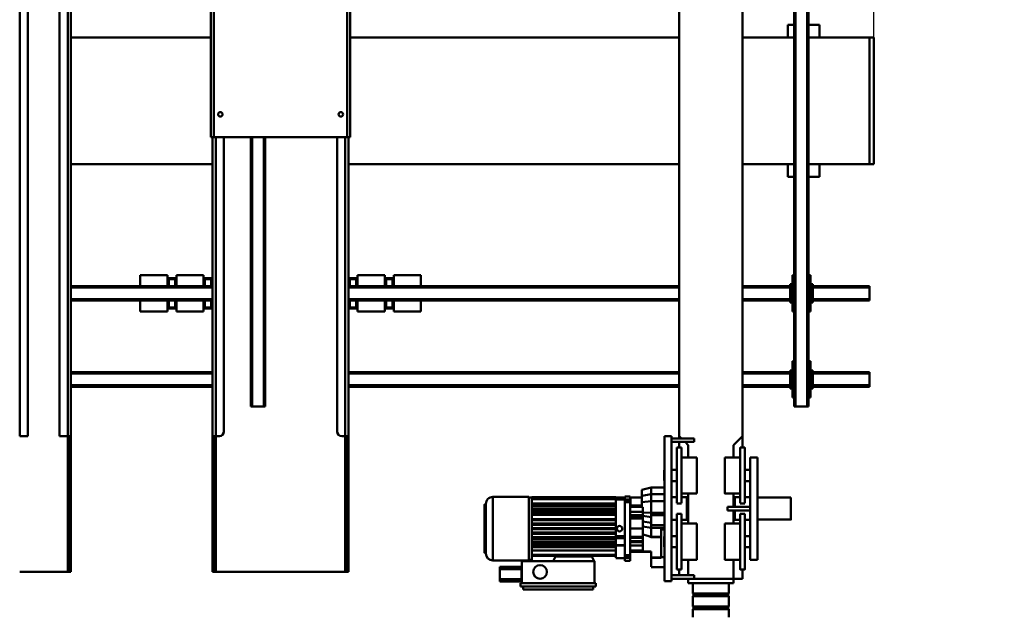
# Model space of a CAD drawing. Units: millimetres. Extents: x 0 to 25393, y 0 to 16800.
# Drawn here: x 12244 to 14418, y 2122 to 3441 of the extents above; entities that cross this region are included whole.
import ezdxf

# ---------------------------------------------------------------- set-up
doc = ezdxf.new("R2010")
doc.units = ezdxf.units.MM
doc.header["$MEASUREMENT"] = 0
doc.layers.add('(1) Shape lines', color=7, linetype='Continuous', lineweight=35)
doc.layers.add('(6) Dimensions', color=7, linetype='Continuous', lineweight=35)
doc.styles.add('Arial', font='ARIAL.TTF')
doc.dimstyles.new('Vertex Style', dxfattribs={"dimscale": 40, "dimtxt": 0.18, "dimasz": 3.6, "dimexe": 1.8, "dimexo": 0.0625, "dimgap": 1.7, "dimtad": 1, "dimdec": 1, "dimdsep": 46, "dimtxsty": 'Arial', "dimblk1": 'CLOSED', "dimblk2": 'CLOSED', "dimsah": 1, "dimcen": 0.09, "dimdle": 1.8, "dimclrd": 9, "dimclre": 9, "dimadec": 1, "dimazin": 2, "dimtfac": 0.65, "dimtdec": 4, "dimtmove": 0, "dimatfit": 3, "dimfxl": 0, "dimtolj": 1, "dimtzin": 0, "dimlwd": 25, "dimlwe": 25, "dimarcsym": 0})

# ---------------------------------------------------------------- blocks, each defined once
blk = doc.blocks.new('_Closed')
at = {"color": 0, "linetype": 'ByBlock', "lineweight": -2}
for p, q in [((-1, 0.166667), (0, 0)), ((-1, 0.166667), (-1, -0.166667)), ((0, 0), (-1, -0.166667)), ((0, 0), (-1, 0))]:
    blk.add_line(p, q, dxfattribs=at)
blk = doc.blocks.new('*D52')
at = {"layer": '(6) Dimensions', "color": 9, "lineweight": 25}
for p, q in [((13769.9, 3482), (13769.9, 5034)), ((14129.9, 3382), (14129.9, 5034)), ((13769.9, 4962), (12955.5, 4962)), ((13625.9, 4962), (13481.9, 4962)), ((14129.9, 4962), (13769.9, 4962)), ((14273.9, 4962), (14417.9, 4962))]:
    blk.add_line(p, q, dxfattribs=at)
at = {"layer": 'Defpoints', "color": 0}
for p in [(13769.9, 4962), (13769.9, 3362), (14129.9, 3262)]:
    blk.add_point(p, dxfattribs=at)
at = {"layer": '(6) Dimensions', "color": 9, "lineweight": 25, "xscale": 144, "yscale": 144, "zscale": 144}
blk.add_blockref('_Closed', (13769.9, 4962), dxfattribs=at)
at = {"layer": '(6) Dimensions', "color": 9, "lineweight": 25, "xscale": 144, "yscale": 144, "zscale": 144, "rotation": 180}
blk.add_blockref('_Closed', (14129.9, 4962), dxfattribs=at)
at = {"layer": '(6) Dimensions', "color": 0, "lineweight": 35, "insert": (13170.9, 5094.7), "char_height": 140, "attachment_point": 5, "style": 'Arial'}
blk.add_mtext('\\A1;360', dxfattribs=at)
blk = doc.blocks.new('*D54')
at = {"layer": '(6) Dimensions', "color": 9, "lineweight": 25}
for p, q in [((3010.1, 3382), (3010.1, 5434)), ((14129.9, 3382), (14129.9, 5434)), ((13985.9, 5362), (3154.1, 5362))]:
    blk.add_line(p, q, dxfattribs=at)
at = {"layer": 'Defpoints', "color": 0}
for p in [(3010.1, 5362), (3010.1, 3262), (14129.9, 3262)]:
    blk.add_point(p, dxfattribs=at)
at = {"layer": '(6) Dimensions', "color": 9, "lineweight": 25, "xscale": 144, "yscale": 144, "zscale": 144}
for p, rotation in [((3010.1, 5362), 180), ((14129.9, 5362), 360)]:
    blk.add_blockref('_Closed', p, dxfattribs=dict(at, rotation=rotation))
at = {"layer": '(6) Dimensions', "color": 0, "lineweight": 35, "insert": (7789.9, 5494.7), "char_height": 140, "attachment_point": 5, "style": 'Arial'}
blk.add_mtext('\\A1;12720', dxfattribs=at)
blk = doc.blocks.new('MACRO_11_ecf5af09-6700-4887-9993-7887145fb8e1')
at = {"layer": '(1) Shape lines', "color": 7, "linetype": 'Continuous', "lineweight": 50, "ltscale": 120}
for p, q in [((420.1, 872.3), (420.1, 890)), ((420.1, 872.3), (500.1, 872.3)), ((422.1, 870.3), (420.1, 872.3)), ((422.1, 870.3), (498.1, 870.3)), ((422.1, 868.3), (422.1, 870.3)), ((500.1, 872.3), (498.1, 870.3)), ((498.1, 870.3), (498.1, 868.3)), ((500.1, 890), (500.1, 872.3)), ((420.1, 866.3), (422.1, 868.3)), ((420.1, 866.3), (500.1, 866.3)), ((420.1, 843.7), (420.1, 866.3)), ((422.1, 868.3), (498.1, 868.3)), ((498.1, 868.3), (500.1, 866.3)), ((500.1, 866.3), (500.1, 843.7)), ((420.1, 843.7), (500.1, 843.7)), ((422.1, 841.7), (420.1, 843.7)), ((420.1, 837.7), (422.1, 839.7)), ((420.1, 837.7), (500.1, 837.7)), ((420.1, 815), (420.1, 837.7)), ((422.1, 841.7), (498.1, 841.7)), ((422.1, 839.7), (422.1, 841.7)), ((422.1, 839.7), (498.1, 839.7)), ((500.1, 843.7), (498.1, 841.7)), ((498.1, 841.7), (498.1, 839.7)), ((498.1, 839.7), (500.1, 837.7)), ((500.1, 837.7), (500.1, 815)), ((874.1, 828.3), (720.1, 828.3)), ((720.1, 822.3), (720.1, 828.3)), ((874.1, 822.3), (874.1, 828.3)), ((390.1, 805), (410.1, 805)), ((390.1, 805), (390.1, 784.4)), ((410.1, 805), (410.1, 815)), ((410.1, 815), (510.1, 815)), ((410.1, 805), (497.1, 805)), ((410.1, 805), (410.1, 763)), ((547.1, 805), (497.1, 805)), ((497.1, 797), (497.1, 805)), ((510.1, 805), (510.1, 815)), ((547.1, 810), (547.1, 490)), ((562.1, 810), (547.1, 810)), ((562.1, 810), (562.1, 490)), ((714.1, 814.3), (714.1, 822.3)), ((880.1, 822.3), (714.1, 822.3)), ((880.1, 814.3), (714.1, 814.3)), ((717.1, 765.8), (717.1, 814.3)), ((877.1, 765.8), (877.1, 814.3)), ((877.1, 808.3), (878, 808.3)), ((878, 810.8), (926.1, 810.8)), ((878, 810.8), (878, 805.8)), ((878, 805.8), (926.1, 805.8)), ((878, 805.8), (878, 783.8)), ((880.1, 814.3), (880.1, 822.3)), ((926.1, 810.8), (926.1, 805.8)), ((926.1, 805.8), (926.1, 783.8)), ((385.1, 784.5), (395.1, 784.5)), ((547.1, 797), (497.1, 797)), ((510.1, 762.7), (510.1, 797)), ((525.1, 784.5), (535.1, 784.5)), ((525.1, 784.2), (525.1, 661.5)), ((530.1, 797), (530.1, 784.2)), ((535.1, 784.2), (535.1, 661.5)), ((878, 783.8), (878, 778.8)), ((878, 783.8), (926.1, 783.8)), ((926.1, 783.8), (926.1, 778.8)), ((1263.1, 790), (1260.1, 790)), ((1260.1, 790), (1260.1, 780)), ((1267.1, 790), (1263.1, 790)), ((1263.1, 780), (1263.1, 790)), ((1553.1, 790), (1267.1, 790)), ((1267.1, 490), (1267.1, 790)), ((1557.1, 790), (1553.1, 790)), ((1553.1, 490), (1553.1, 790)), ((1560.1, 790), (1557.1, 790)), ((1557.1, 790), (1557.1, 780)), ((1560.1, 790), (1560.1, 790)), ((1560.1, 780), (1560.1, 790)), ((1873.1, 770), (1873.1, 789.6)), ((1879.3, 790), (1874.4, 790)), ((1874.4, 790), (1875.9, 790)), ((1876.1, 789.6), (1876.1, 770)), ((1986.1, 790), (1880.1, 790)), ((1880.1, 490), (1880.1, 790)), ((357.1, 537), (357.1, 763)), ((357.1, 763), (373.1, 763)), ((373.1, 537), (373.1, 763)), ((395.1, 763), (429.1, 763)), ((491.1, 763), (525.1, 763)), ((562.1, 779), (592.1, 779)), ((592.1, 759.1), (592.1, 778.8)), ((638.1, 758.7), (638.1, 765.3)), ((638.1, 765.3), (650.3, 765.3)), ((650.3, 758.7), (650.3, 765.3)), ((717.1, 765.8), (718, 765.8)), ((723, 755.8), (718, 765.8)), ((718, 765.8), (808, 765.8)), ((803, 755.8), (808, 765.8)), ((808, 765.8), (877.1, 765.8)), ((855.1, 754.3), (855.1, 763.3)), ((855.1, 763.3), (861.6, 763.3)), ((861.6, 764.3), (941.6, 764.3)), ((878, 781.3), (877.1, 781.3)), ((926.1, 778.8), (878, 778.8)), ((941.6, 625), (941.6, 763.6)), ((1260.1, 510), (1260.1, 780)), ((1260.1, 780), (1263.1, 780)), ((1263.1, 780), (1263.1, 510)), ((1557.1, 510), (1557.1, 780)), ((1557.1, 780), (1560.1, 780)), ((1560.1, 780), (1560.1, 510)), ((1873.1, 510), (1873.1, 770)), ((1873.1, 770), (1876.1, 770)), ((1876.1, 770), (1876.1, 510)), ((570.1, 757), (562.1, 757)), ((570.1, 759.1), (570.1, 758.3)), ((570.1, 759.1), (592.1, 759.1)), ((570.1, 713), (570.1, 758.3)), ((570.1, 758.3), (592.1, 758.3)), ((592.1, 758.3), (592.1, 759.1)), ((592.1, 744.9), (592.1, 758.3)), ((592.1, 745.3), (638.1, 745.3)), ((592.1, 744.9), (610.1, 744.9)), ((610.1, 744.9), (610.1, 742.5)), ((610.1, 742.5), (638.1, 742.5)), ((638.1, 758.7), (650.3, 758.7)), ((638.1, 635.9), (638.1, 752.7)), ((638.1, 752.7), (650.3, 752.7)), ((650.3, 759.3), (670.1, 759.3)), ((650.3, 635.9), (650.3, 752.7)), ((670.1, 754.3), (670.1, 758.7)), ((670.1, 754.3), (670.1, 752.3)), ((729.5, 754.3), (670.1, 754.3)), ((670.1, 747), (670.1, 752.3)), ((855.1, 752.3), (670.1, 752.3)), ((670.1, 735.4), (670.1, 747)), ((670.1, 742.8), (855.1, 742.8)), ((723, 755.8), (803, 755.8)), ((723.5, 754.3), (723.5, 755.8)), ((729.5, 754.3), (729.5, 755.8)), ((729.5, 754.3), (796, 754.3)), ((796, 755.8), (796, 754.3)), ((855.1, 754.3), (796, 754.3)), ((802, 755.8), (802, 754.3)), ((855.1, 754.3), (855.1, 752.3)), ((855.1, 750.9), (855.1, 752.3)), ((855.1, 735.3), (855.1, 750.9)), ((956.6, 749.3), (956.6, 749.3)), ((956.6, 749.3), (956.6, 749.3)), ((956.6, 639.4), (956.6, 749.2)), ((956.6, 740.6), (956.6, 741.3)), ((957.6, 748.3), (957.6, 640.3)), ((957.6, 748.3), (958.6, 748.3)), ((958.6, 748.3), (958.6, 694.3)), ((373.1, 735.4), (385.1, 735.4)), ((535.1, 735.4), (547.1, 735.4)), ((562.1, 735.4), (563.1, 734.5)), ((610.1, 731.2), (610.1, 723.9)), ((638.1, 731.2), (610.1, 731.2)), ((638.1, 723.9), (610.1, 723.9)), ((610.1, 723.9), (610.1, 721.8)), ((638.1, 721.8), (610.1, 721.8)), ((610.1, 721.8), (610.1, 714.3)), ((670.1, 731.5), (650.3, 731.5)), ((670.1, 730.9), (650.3, 730.9)), ((855.1, 735.5), (670.1, 735.5)), ((670.1, 735.3), (670.1, 735.4)), ((670.1, 735.3), (670.1, 733.3)), ((855.1, 735.3), (670.1, 735.3)), ((670.1, 733.2), (670.1, 733.3)), ((855.1, 733.3), (670.1, 733.3)), ((670.1, 731.5), (670.1, 733.2)), ((855.1, 733.1), (670.1, 733.1)), ((670.1, 731.5), (670.1, 730.9)), ((670.1, 727.3), (670.1, 730.9)), ((855.1, 727.5), (670.1, 727.5)), ((670.1, 727.3), (670.1, 727.3)), ((670.1, 727.3), (670.1, 725.3)), ((855.1, 727.3), (670.1, 727.3)), ((670.1, 725.3), (670.1, 725.3)), ((670.1, 725.3), (670.1, 725.3)), ((670.1, 715.3), (670.1, 725.3)), ((855.1, 725.3), (670.1, 725.3)), ((855.1, 725.2), (670.1, 725.2)), ((670.1, 724.8), (855.1, 724.8)), ((670.1, 724.1), (855.1, 724.1)), ((855.1, 718.1), (670.1, 718.1)), ((855.1, 735.3), (855.1, 735.3)), ((855.1, 735.3), (855.1, 735.3)), ((855.1, 735.3), (855.1, 733.5)), ((855.1, 727.3), (855.1, 733.5)), ((855.1, 727.3), (855.1, 725.4)), ((855.1, 727.3), (855.1, 727.3)), ((855.1, 727.3), (855.1, 727.3)), ((855.1, 715.3), (855.1, 725.4)), ((956.6, 730.3), (956.6, 730.2)), ((385.1, 710.6), (373.1, 710.6)), ((547.1, 710.6), (535.1, 710.6)), ((563.1, 711.6), (562.1, 710.6)), ((562.1, 696.5), (570.1, 696.5)), ((570.1, 713), (570.1, 712.1)), ((570.1, 713), (592.1, 713)), ((570.1, 712.1), (570.1, 692.5)), ((570.1, 712.1), (592.1, 712.1)), ((592.1, 712.1), (592.1, 713)), ((592.1, 712.1), (599, 710.4)), ((592.1, 692.5), (592.1, 712.1)), ((638.1, 714.3), (610.1, 714.3)), ((610.1, 714.3), (610.1, 712.3)), ((610.1, 712.3), (610.1, 694.3)), ((638.1, 712.3), (610.1, 712.3)), ((670.1, 715.3), (650.3, 715.3)), ((670.1, 715.3), (650.3, 715.3)), ((670.1, 711.2), (650.3, 711.2)), ((855.1, 715.5), (670.1, 715.5)), ((670.1, 715.3), (670.1, 715.3)), ((670.1, 715.3), (670.1, 713.3)), ((855.1, 715.3), (670.1, 715.3)), ((670.1, 713.3), (670.1, 713.3)), ((670.1, 713.3), (670.1, 711.2)), ((855.1, 713.3), (670.1, 713.3)), ((855.1, 713.2), (670.1, 713.2)), ((670.1, 713), (855.1, 713)), ((670.1, 705.4), (670.1, 711.2)), ((670.1, 705.5), (855.1, 705.5)), ((670.1, 705.3), (670.1, 705.4)), ((855.1, 705.4), (670.1, 705.4)), ((670.1, 705.3), (670.1, 703.3)), ((855.1, 705.3), (670.1, 705.3)), ((670.1, 703.2), (670.1, 703.3)), ((855.1, 703.3), (670.1, 703.3)), ((670.1, 695.4), (670.1, 703.2)), ((855.1, 703.2), (670.1, 703.2)), ((670.1, 703), (855.1, 703)), ((855.1, 715.3), (855.1, 715.3)), ((855.1, 715.3), (855.1, 715.3)), ((855.1, 715.3), (855.1, 713.3)), ((855.1, 705.3), (855.1, 713.3)), ((855.1, 705.3), (855.1, 705.3)), ((855.1, 705.3), (855.1, 705.3)), ((855.1, 705.3), (855.1, 703.3)), ((855.1, 703.3), (855.1, 703.3)), ((855.1, 695.3), (855.1, 703.3)), ((956.6, 716.1), (956.6, 717.1)), ((960.1, 703.7), (960.1, 684.9)), ((283.1, 674.5), (357.1, 674.5)), ((373.1, 675), (385.1, 675)), ((429.1, 683), (395.1, 683)), ((395.1, 675), (407.1, 675)), ((407.1, 654), (407.1, 675)), ((407.1, 674.5), (410.1, 674.5)), ((410.1, 683), (410.1, 654)), ((525.1, 683), (491.1, 683)), ((510.1, 616.8), (510.1, 683)), ((510.1, 674.5), (513.1, 674.5)), ((513.1, 675), (525.1, 675)), ((535.1, 675), (547.1, 675)), ((570.1, 692.5), (562.1, 692.5)), ((562.1, 686.6), (592.1, 686.6)), ((570.1, 692.5), (592.1, 692.5)), ((592.1, 686.7), (592.1, 692.5)), ((592.1, 681.5), (610.1, 678.2)), ((638.1, 694.3), (610.1, 694.3)), ((610.1, 694.3), (610.1, 671.9)), ((670.1, 695.5), (855.1, 695.5)), ((670.1, 695.3), (670.1, 695.4)), ((855.1, 695.4), (670.1, 695.4)), ((855.1, 695.3), (670.1, 695.3)), ((670.1, 695.3), (670.1, 693.3)), ((670.1, 693.2), (670.1, 693.3)), ((855.1, 693.3), (670.1, 693.3)), ((670.1, 685.4), (670.1, 693.2)), ((855.1, 693.2), (670.1, 693.2)), ((670.1, 693.1), (855.1, 693.1)), ((670.1, 685.6), (855.1, 685.6)), ((855.1, 685.4), (670.1, 685.4)), ((670.1, 685.3), (670.1, 685.4)), ((670.1, 685.3), (670.1, 683.3)), ((855.1, 685.3), (670.1, 685.3)), ((855.1, 683.3), (670.1, 683.3)), ((670.1, 683.2), (670.1, 683.3)), ((670.1, 675.4), (670.1, 683.2)), ((855.1, 683.2), (670.1, 683.2)), ((670.1, 683.1), (855.1, 683.1)), ((670.1, 675.6), (855.1, 675.6)), ((670.1, 675.3), (670.1, 675.4)), ((855.1, 675.4), (670.1, 675.4)), ((855.1, 675.3), (670.1, 675.3)), ((670.1, 675.3), (670.1, 673.3)), ((855.1, 695.3), (855.1, 695.3)), ((855.1, 695.3), (855.1, 695.3)), ((855.1, 695.3), (855.1, 693.3)), ((855.1, 685.3), (855.1, 693.3)), ((855.1, 693.3), (855.1, 693.3)), ((855.1, 693.3), (855.1, 693.3)), ((855.1, 685.3), (855.1, 683.3)), ((855.1, 685.3), (855.1, 685.3)), ((855.1, 683.3), (855.1, 683.3)), ((855.1, 683.3), (855.1, 683.3)), ((855.1, 675.3), (855.1, 683.3)), ((855.1, 675.3), (855.1, 673.3)), ((958.6, 694.3), (958.6, 640.3)), ((373.1, 654), (423.1, 654)), ((395.1, 661.5), (385.1, 661.5)), ((423.1, 646), (423.1, 654)), ((535.1, 661.5), (525.1, 661.5)), ((592.1, 664.6), (562.1, 664.6)), ((570.1, 659.1), (562.1, 659.1)), ((570.1, 659.1), (570.1, 664.6)), ((570.1, 659.1), (592.1, 659.1)), ((592.1, 668.8), (610.1, 666.4)), ((592.1, 659.1), (592.1, 664.6)), ((592.1, 659.1), (610.1, 658.5)), ((592.1, 634), (592.1, 659.1)), ((638.1, 671.9), (610.1, 671.9)), ((610.1, 671.9), (610.1, 666.8)), ((638.1, 666.8), (610.1, 666.8)), ((610.1, 666.8), (610.1, 664.7)), ((638.1, 664.7), (610.1, 664.7)), ((610.1, 664.7), (610.1, 657.4)), ((638.1, 657.4), (610.1, 657.4)), ((610.1, 657.4), (610.1, 646.8)), ((670.1, 673.2), (670.1, 673.3)), ((855.1, 673.3), (670.1, 673.3)), ((670.1, 663.4), (670.1, 673.2)), ((855.1, 673.1), (670.1, 673.1)), ((670.1, 663.8), (855.1, 663.8)), ((670.1, 663.3), (670.1, 663.4)), ((855.1, 663.4), (670.1, 663.4)), ((670.1, 663.3), (670.1, 661.3)), ((855.1, 663.3), (670.1, 663.3)), ((670.1, 661.2), (670.1, 661.3)), ((855.1, 661.3), (670.1, 661.3)), ((670.1, 655.4), (670.1, 661.2)), ((855.1, 661.1), (670.1, 661.1)), ((670.1, 655.9), (855.1, 655.9)), ((855.1, 655.4), (670.1, 655.4)), ((670.1, 655.3), (670.1, 655.4)), ((855.1, 655.3), (670.1, 655.3)), ((670.1, 655.3), (670.1, 653.3)), ((670.1, 653.2), (670.1, 653.3)), ((855.1, 653.3), (670.1, 653.3)), ((670.1, 643.7), (670.1, 653.2)), ((855.1, 653.1), (670.1, 653.1)), ((855.1, 673.3), (855.1, 673.3)), ((855.1, 673.3), (855.1, 673.3)), ((855.1, 663.2), (855.1, 673.3)), ((855.1, 663.2), (855.1, 661.3)), ((855.1, 661.3), (855.1, 661.3)), ((855.1, 661.3), (855.1, 661.3)), ((855.1, 655.1), (855.1, 661.3)), ((855.1, 655.1), (855.1, 653.3)), ((855.1, 653.3), (855.1, 653.3)), ((855.1, 653.3), (855.1, 653.3)), ((855.1, 629.8), (855.1, 653.3)), ((956.6, 658.3), (956.6, 658.4)), ((373.1, 646), (423.1, 646)), ((385.1, 638.5), (395.1, 638.5)), ((410.1, 646), (410.1, 616.9)), ((525.1, 638.5), (535.1, 638.5)), ((525.1, 638.3), (525.1, 515.5)), ((535.1, 638.3), (535.1, 515.5)), ((592.1, 634), (562.1, 634)), ((592.1, 634), (612.1, 636.1)), ((592.1, 618.5), (592.1, 634)), ((612.1, 636.1), (612.1, 646.6)), ((638.1, 646.1), (612.1, 646.1)), ((638.1, 643.3), (612.1, 643.3)), ((612.1, 622.1), (612.1, 636.1)), ((637.1, 625.7), (637.1, 643.4)), ((638.1, 635.9), (650.3, 635.9)), ((855.1, 649.6), (670.1, 649.6)), ((670.1, 644.3), (855.1, 644.3)), ((670.1, 643.7), (670.1, 643.4)), ((670.1, 634.1), (670.1, 643.4)), ((855.1, 643.3), (670.1, 643.3)), ((855.1, 638.9), (670.1, 638.9)), ((670.1, 634.1), (670.1, 629.4)), ((956.6, 640.7), (956.6, 642.2)), ((956.6, 639.3), (956.6, 639.3)), ((956.6, 639.3), (956.6, 639.3)), ((958.6, 640.3), (957.6, 640.3)), ((357.1, 625.5), (283.1, 625.5)), ((385.1, 625), (373.1, 625)), ((407.1, 625), (395.1, 625)), ((395.1, 617), (429.1, 617)), ((410.1, 625.5), (407.1, 625.5)), ((491.1, 617), (525.1, 617)), ((491.1, 616.8), (491.1, 537)), ((513.1, 625.5), (510.1, 625.5)), ((525.1, 625), (513.1, 625)), ((547.1, 625), (535.1, 625)), ((592.1, 618.5), (562.1, 618.5)), ((592.1, 618.5), (612.1, 622.1)), ((592.1, 603.5), (592.1, 618.5)), ((612.1, 608.8), (592.1, 603.5)), ((637.1, 625.5), (612.1, 625.5)), ((612.1, 609), (612.1, 622.1)), ((638.1, 623.3), (638.1, 629.9)), ((638.1, 629.9), (650.3, 629.9)), ((650.3, 623.3), (638.1, 623.3)), ((670.1, 630.3), (650.3, 630.3)), ((650.3, 623.3), (650.3, 629.9)), ((670.1, 626.4), (650.3, 626.4)), ((670.1, 625.9), (650.3, 625.9)), ((670.1, 629.4), (670.1, 628.4)), ((855.1, 629.4), (670.1, 629.4)), ((670.1, 628.4), (670.1, 626.8)), ((855.1, 628.4), (670.1, 628.4)), ((670.1, 626.8), (670.1, 625.8)), ((855.1, 626.8), (670.1, 626.8)), ((670.1, 625.8), (670.1, 625.5)), ((855.1, 625.8), (670.1, 625.8)), ((670.1, 625.5), (670.1, 624.5)), ((855.1, 625.5), (670.1, 625.5)), ((855.1, 624.5), (670.1, 624.5)), ((855.1, 624.5), (670.1, 624.5)), ((855.1, 629.8), (855.1, 629.4)), ((855.1, 629.4), (855.1, 628.4)), ((855.1, 627.1), (855.1, 628.4)), ((855.1, 627.1), (855.1, 626.8)), ((855.1, 626.8), (855.1, 625.8)), ((855.1, 625.6), (855.1, 625.8)), ((855.1, 625.6), (855.1, 625.5)), ((855.1, 625.5), (855.1, 624.5)), ((861.6, 625.3), (855.1, 625.3)), ((941.6, 624.3), (861.6, 624.3)), ((373.1, 589.5), (385.1, 589.5)), ((535.1, 589.5), (547.1, 589.5)), ((592.1, 603.5), (562.1, 603.5)), ((562.1, 589.5), (563.1, 588.5)), ((563.1, 565.6), (562.1, 564.6)), ((385.1, 564.6), (373.1, 564.6)), ((547.1, 564.6), (535.1, 564.6)), ((357.1, 537), (373.1, 537)), ((429.1, 537), (395.1, 537)), ((410.1, 537.1), (410.1, 510)), ((525.1, 537), (491.1, 537)), ((510.1, 510), (510.1, 537)), ((395.1, 515.5), (385.1, 515.5)), ((390.1, 515.7), (390.1, 490)), ((410.1, 510), (390.1, 490)), ((547.1, 503), (497.1, 503)), ((497.1, 503), (497.1, 495)), ((517.1, 503), (510.1, 510)), ((535.1, 515.5), (525.1, 515.5)), ((530.1, 515.5), (530.1, 503)), ((1260.1, 510), (1260.1, 490)), ((1263.1, 510), (1260.1, 510)), ((1263.1, 490), (1263.1, 510)), ((1557.1, 510), (1557.1, 490)), ((1560.1, 510), (1557.1, 510)), ((1560.1, 490), (1560.1, 510)), ((1873.1, 510), (1876.1, 510)), ((1873.1, 490), (1873.1, 510)), ((1876.1, 510), (1876.1, 490)), ((390.1, 490), (390.1, -990)), ((497.1, 495), (547.1, 495)), ((530.1, 490), (525.1, 495)), ((530.1, 495), (530.1, 490)), ((530.1, 490), (530.1, -990)), ((562.1, 490), (547.1, 490)), ((1260.1, -170), (1260.1, 490)), ((1267.1, 490), (1260.1, 490)), ((1275.1, 490), (1267.1, 490)), ((1267.1, -170), (1267.1, 490)), ((1285.1, -170), (1285.1, 480)), ((1535.1, -170), (1535.1, 480)), ((1553.1, 490), (1545.1, 490)), ((1553.1, -170), (1553.1, 490)), ((1560.1, 490), (1553.1, 490)), ((1560.1, -170), (1560.1, 490)), ((1873.1, -810), (1873.1, 490)), ((1880.1, 490), (1873.1, 490)), ((1880.1, 490), (1880.1, 490)), ((1880.1, -810), (1880.1, 490)), ((1898.1, 490), (1880.1, 490)), ((1898.1, -810), (1898.1, 490)), ((1968.1, -810), (1968.1, 490)), ((1986.1, 490), (1968.1, 490)), ((1986.1, -810), (1986.1, 490)), ((247.1, 425), (244.1, 425)), ((244.1, -915), (244.1, 425)), ((273.1, 425), (247.1, 425)), ((247.1, -915), (247.1, 425)), ((276.1, 425), (273.1, 425)), ((273.1, -915), (273.1, 425)), ((276.1, -915), (276.1, 425)), ((1447.1, 425), (1444.1, 425)), ((1444.1, -170), (1444.1, 425)), ((1447.1, -170), (1447.1, 425)), ((1473.1, 425), (1447.1, 425)), ((1473.1, -170), (1473.1, 425)), ((1476.1, 425), (1473.1, 425)), ((1476.1, -170), (1476.1, 425)), ((240.1, 405), (244.1, 405)), ((240.1, 325), (240.1, 405)), ((276.1, 405), (280.1, 405)), ((280.1, 405), (280.1, 325)), ((110.1, 381), (110.1, 378)), ((110.1, 381), (235.1, 381)), ((110.1, 352), (110.1, 378)), ((110.1, 378), (235.1, 378)), ((235.1, 385), (240.1, 385)), ((235.1, 380), (235.1, 385)), ((235.1, 380), (237.6, 380)), ((235.1, 350), (235.1, 380)), ((240.1, 380), (237.6, 380)), ((237.6, 350), (237.6, 380)), ((280.1, 385), (285.1, 385)), ((282.6, 380), (280.1, 380)), ((282.6, 380), (282.6, 350)), ((282.6, 380), (285.1, 380)), ((285.1, 380), (285.1, 385)), ((285.1, 381), (390.1, 381)), ((285.1, 350), (285.1, 380)), ((285.1, 378), (390.1, 378)), ((530.1, 381), (1260.1, 381)), ((530.1, 378), (1260.1, 378)), ((1560.1, 381), (1873.1, 381)), ((1560.1, 378), (1873.1, 378)), ((1880.1, 381), (1880.1, 381)), ((1880.1, 378), (1880.1, 378)), ((110.1, 352), (110.1, 349)), ((110.1, 352), (235.1, 352)), ((110.1, 349), (235.1, 349)), ((235.1, 350), (237.6, 350)), ((235.1, 350), (235.1, 345)), ((240.1, 350), (237.6, 350)), ((280.1, 350), (282.6, 350)), ((282.6, 350), (285.1, 350)), ((285.1, 352), (390.1, 352)), ((285.1, 345), (285.1, 350)), ((285.1, 349), (390.1, 349)), ((530.1, 352), (1260.1, 352)), ((530.1, 349), (1260.1, 349)), ((1560.1, 352), (1873.1, 352)), ((1560.1, 349), (1873.1, 349)), ((1880.1, 352), (1880.1, 352)), ((1880.1, 349), (1880.1, 349)), ((235.1, 345), (240.1, 345)), ((280.1, 345), (285.1, 345)), ((244.1, 325), (240.1, 325)), ((280.1, 325), (276.1, 325)), ((240.1, 215), (244.1, 215)), ((240.1, 135), (240.1, 215)), ((276.1, 215), (280.1, 215)), ((280.1, 215), (280.1, 135)), ((1160.1, 215), (1100.1, 215)), ((1100.1, 191), (1100.1, 215)), ((1160.1, 191), (1160.1, 215)), ((1160.4, 208.5), (1179.8, 208.5)), ((1179.1, 208.5), (1161.1, 208.5)), ((1163.1, 206.5), (1163.1, 191)), ((1177.1, 206.5), (1163.1, 206.5)), ((1163.1, 206.5), (1163.1, 191)), ((1177.1, 206.5), (1177.1, 191)), ((1177.1, 191), (1177.1, 206.5)), ((1179.1, 208.5), (1179.2, 208.5)), ((1240.1, 215), (1180.1, 215)), ((1180.1, 191), (1180.1, 215)), ((1240.1, 191), (1240.1, 215)), ((1240.4, 208.5), (1259.8, 208.5)), ((1241, 208.5), (1241.1, 208.5)), ((1259.1, 208.5), (1241.1, 208.5)), ((1243.1, 206.5), (1243.1, 191)), ((1257.1, 206.5), (1243.1, 206.5)), ((1243.1, 206.5), (1243.1, 191)), ((1257.1, 206.5), (1257.1, 191)), ((1257.1, 191), (1257.1, 206.5)), ((1259.1, 208.5), (1259.2, 208.5)), ((1260.1, 215), (1260.1, 215)), ((1560.1, 215), (1560.1, 215)), ((1560.1, 191), (1560.1, 215)), ((1560.4, 208.5), (1579.8, 208.5)), ((1561, 208.5), (1561.1, 208.5)), ((1579.1, 208.5), (1561.1, 208.5)), ((1577.1, 206.5), (1563.1, 206.5)), ((1563.1, 206.5), (1563.1, 191)), ((1563.1, 206.5), (1563.1, 191)), ((1577.1, 206.5), (1577.1, 191)), ((1577.1, 191), (1577.1, 206.5)), ((1579.1, 208.5), (1579.2, 208.5)), ((1640.1, 215), (1580.1, 215)), ((1580.1, 191), (1580.1, 215)), ((1640.1, 191), (1640.1, 215)), ((1640.4, 208.5), (1659.8, 208.5)), ((1641, 208.5), (1641.1, 208.5)), ((1659.1, 208.5), (1641.1, 208.5)), ((1657.1, 206.5), (1643.1, 206.5)), ((1643.1, 206.5), (1643.1, 191)), ((1643.1, 206.5), (1643.1, 191)), ((1657.1, 206.5), (1657.1, 191)), ((1657.1, 191), (1657.1, 206.5)), ((1720.1, 215), (1660.1, 215)), ((1660.1, 191), (1660.1, 215)), ((1720.1, 191), (1720.1, 215)), ((110.1, 191), (110.1, 188)), ((110.1, 191), (235.1, 191)), ((110.1, 162), (110.1, 188)), ((110.1, 188), (235.1, 188)), ((235.1, 195), (240.1, 195)), ((235.1, 190), (235.1, 195)), ((235.1, 160), (235.1, 190)), ((235.1, 190), (237.6, 190)), ((240.1, 190), (237.6, 190)), ((237.6, 160), (237.6, 190)), ((280.1, 195), (285.1, 195)), ((282.6, 190), (280.1, 190)), ((282.6, 190), (282.6, 160)), ((282.6, 190), (285.1, 190)), ((285.1, 190), (285.1, 195)), ((285.1, 191), (390.1, 191)), ((285.1, 160), (285.1, 190)), ((285.1, 188), (390.1, 188)), ((530.1, 191), (1260.1, 191)), ((530.1, 188), (1260.1, 188)), ((1560.1, 191), (1873.1, 191)), ((1560.1, 188), (1873.1, 188)), ((1880.1, 191), (1880.1, 191)), ((1880.1, 188), (1880.1, 188)), ((110.1, 162), (110.1, 159)), ((110.1, 162), (235.1, 162)), ((110.1, 159), (235.1, 159)), ((235.1, 160), (237.6, 160)), ((235.1, 160), (235.1, 155)), ((235.1, 155), (240.1, 155)), ((240.1, 160), (237.6, 160)), ((280.1, 160), (282.6, 160)), ((280.1, 155), (285.1, 155)), ((282.6, 160), (285.1, 160)), ((285.1, 162), (390.1, 162)), ((285.1, 155), (285.1, 160)), ((285.1, 159), (390.1, 159)), ((530.1, 162), (1260.1, 162)), ((530.1, 159), (1260.1, 159)), ((1100.1, 135), (1100.1, 159)), ((1160.1, 135), (1160.1, 159)), ((1163.1, 159), (1163.1, 143.5)), ((1163.1, 159), (1163.1, 143.5)), ((1177.1, 159), (1177.1, 143.5)), ((1177.1, 143.5), (1177.1, 159)), ((1180.1, 135), (1180.1, 159)), ((1240.1, 135), (1240.1, 159)), ((1243.1, 159), (1243.1, 143.5)), ((1243.1, 159), (1243.1, 143.5)), ((1257.1, 159), (1257.1, 143.5)), ((1257.1, 143.5), (1257.1, 159)), ((1560.1, 162), (1873.1, 162)), ((1560.1, 159), (1873.1, 159)), ((1560.1, 135), (1560.1, 159)), ((1563.1, 159), (1563.1, 143.5)), ((1563.1, 159), (1563.1, 143.5)), ((1577.1, 159), (1577.1, 143.5)), ((1577.1, 143.5), (1577.1, 159)), ((1580.1, 135), (1580.1, 159)), ((1640.1, 135), (1640.1, 159)), ((1643.1, 159), (1643.1, 143.5)), ((1643.1, 159), (1643.1, 143.5)), ((1657.1, 159), (1657.1, 143.5)), ((1657.1, 143.5), (1657.1, 159)), ((1660.1, 135), (1660.1, 159)), ((1720.1, 135), (1720.1, 159)), ((1880.1, 162), (1880.1, 162)), ((1880.1, 159), (1880.1, 159)), ((244.1, 135), (240.1, 135)), ((280.1, 135), (276.1, 135)), ((1100.1, 135), (1160.1, 135)), ((1179.8, 141.5), (1160.4, 141.5)), ((1179.1, 141.5), (1161.1, 141.5)), ((1177.1, 143.5), (1163.1, 143.5)), ((1179.2, 141.5), (1179.1, 141.5)), ((1180.1, 135), (1240.1, 135)), ((1259.8, 141.5), (1240.4, 141.5)), ((1241.1, 141.5), (1241, 141.5)), ((1259.1, 141.5), (1241.1, 141.5)), ((1257.1, 143.5), (1243.1, 143.5)), ((1259.2, 141.5), (1259.1, 141.5)), ((1260.1, 135), (1260.1, 135)), ((1560.1, 135), (1560.1, 135)), ((1579.8, 141.5), (1560.4, 141.5)), ((1561.1, 141.5), (1561, 141.5)), ((1579.1, 141.5), (1561.1, 141.5)), ((1577.1, 143.5), (1563.1, 143.5)), ((1579.2, 141.5), (1579.1, 141.5)), ((1580.1, 135), (1640.1, 135)), ((1659.8, 141.5), (1640.4, 141.5)), ((1641.1, 141.5), (1641, 141.5)), ((1659.1, 141.5), (1641.1, 141.5)), ((1657.1, 143.5), (1643.1, 143.5)), ((1660.1, 135), (1720.1, 135)), ((220.1, -82), (220.1, -110)), ((220.1, -82), (244.1, -82)), ((276.1, -82), (290.1, -82)), ((290.1, -82), (290.1, -110)), ((110.1, -110), (100.1, -110)), ((100.1, -110), (100.1, -390)), ((110.1, -390), (110.1, -110)), ((110.1, -110), (110.1, -390)), ((110.1, -110), (244.1, -110)), ((276.1, -110), (390.1, -110)), ((530.1, -110), (1260.1, -110)), ((1560.1, -110), (1873.1, -110)), ((1880.1, -110), (1880.1, -110)), ((1256.1, -170), (1256.1, -810)), ((1256.1, -170), (1263.1, -170)), ((1263.1, -170), (1557.1, -170)), ((1263.1, -170), (1263.1, -810)), ((1557.1, -170), (1564.1, -170)), ((1557.1, -170), (1557.1, -810)), ((1564.1, -170), (1564.1, -810)), ((110.1, -390), (100.1, -390)), ((244.1, -390), (110.1, -390)), ((220.1, -418), (220.1, -390)), ((390.1, -390), (276.1, -390)), ((290.1, -418), (290.1, -390)), ((1256.1, -390), (530.1, -390)), ((1873.1, -390), (1564.1, -390)), ((1880.1, -390), (1880.1, -390)), ((220.1, -418), (244.1, -418)), ((276.1, -418), (290.1, -418))]:
    blk.add_line(p, q, dxfattribs=at)
at = {"layer": '(1) Shape lines', "color": 7, "linetype": 'Continuous', "lineweight": 50, "ltscale": 40}
for p, q in [((958.6, 748.3), (958.8, 748.1)), ((958.8, 748.1), (959.1, 748)), ((959.1, 748), (959.3, 747.9)), ((959.3, 747.9), (959.5, 747.8)), ((959.5, 747.8), (959.6, 747.5)), ((959.6, 747.5), (959.6, 747.3)), ((958.8, 640.5), (958.6, 640.3)), ((959.1, 640.6), (958.8, 640.5)), ((959.3, 640.7), (959.1, 640.6)), ((959.5, 641.1), (959.3, 640.7)), ((959.6, 641.5), (959.5, 641.1)), ((959.6, 641.3), (959.6, 641.5))]:
    blk.add_line(p, q, dxfattribs=at)
at = {"layer": '(1) Shape lines', "color": 7, "linetype": 'Continuous', "lineweight": 50, "ltscale": 120}
for points in [[(385.1, 661.6), (385.1, 784.5), (385.1, 784.4)], [(395.1, 661.6), (395.1, 784.5), (395.1, 784.4)], [(1873.1, 789.6), (1874.4, 790)], [(1880.1, 790), (1876.1, 789.6)], [(429.1, 683), (429.1, 763), (429.1, 763)], [(491.1, 762.7), (491.1, 763), (491.1, 683), (491.1, 683)], [(861.6, 624.5), (861.6, 764.3), (861.6, 764.1)], [(610.1, 742.4), (610.1, 742.5), (610.1, 731.2)], [(638.1, 758.7), (638.1, 757.9)], [(638.1, 757.9), (638.1, 757.2)], [(638.1, 757.2), (638.1, 756.5)], [(638.1, 756.5), (638.1, 755.7)], [(650.3, 756.5), (638.1, 756.5)], [(638.1, 755.7), (638.1, 754.7)], [(638.1, 754.7), (638.1, 752.7)], [(650.3, 758.7), (650.3, 757.9)], [(650.3, 757.9), (650.3, 757.2)], [(650.3, 757.2), (650.3, 756.5)], [(650.3, 756.5), (650.3, 755.7)], [(650.3, 755.7), (650.3, 754.7)], [(650.3, 754.7), (650.3, 752.7)], [(959.6, 747.3), (959.6, 743.3), (959.6, 731.8), (959.6, 694.3)], [(563.1, 711.6), (563.1, 734.5), (563.1, 734.4)], [(599, 710.4), (592.1, 713)], [(610.1, 707.1), (599, 710.4)], [(283.1, 625.7), (283.1, 674.5), (283.1, 674.3)], [(513.1, 674.9), (513.1, 625), (513.1, 625.1)], [(592.1, 692.5), (610.1, 689.5)], [(592.1, 664.6), (592.1, 664.6), (592.1, 686.6)], [(959.6, 694.3), (959.6, 656.8), (959.6, 645.3), (959.6, 641.3)], [(385.1, 515.7), (385.1, 515.5), (385.1, 638.3)], [(395.1, 515.7), (395.1, 515.5), (395.1, 638.3)], [(407.1, 625), (407.1, 625), (407.1, 646)], [(638.1, 635.9), (638.1, 634.9)], [(638.1, 634.9), (638.1, 633.9)], [(650.3, 634.9), (638.1, 634.9)], [(638.1, 633.9), (638.1, 632.9)], [(650.3, 633.9), (638.1, 633.9)], [(638.1, 632.9), (638.1, 632.1)], [(650.3, 632.9), (638.1, 632.9)], [(638.1, 632.1), (638.1, 631.4)], [(650.3, 632.1), (638.1, 632.1)], [(638.1, 631.4), (638.1, 630.7)], [(650.3, 631.4), (638.1, 631.4)], [(638.1, 630.7), (638.1, 629.9)], [(650.3, 635.9), (650.3, 634.9)], [(650.3, 634.9), (650.3, 633.9)], [(650.3, 633.9), (650.3, 632.9)], [(650.3, 632.9), (650.3, 632.1)], [(650.3, 632.1), (650.3, 631.4)], [(650.3, 631.4), (650.3, 630.7)], [(650.3, 630.7), (650.3, 629.9)], [(429.1, 537.1), (429.1, 617), (429.1, 616.9)], [(563.1, 565.7), (563.1, 565.6), (563.1, 588.3)], [(1161.1, 208.5), (1161.1, 208.5), (1160.2, 208.5)], [(1163.1, 206.5), (1163.1, 206.5), (1160.2, 206.5)], [(1180, 206.5), (1177.1, 206.5), (1177.1, 206.5)], [(1180, 208.5), (1179.1, 208.5), (1179.1, 208.5)], [(1241.1, 208.5), (1241.1, 208.5), (1240.2, 208.5)], [(1243.1, 206.5), (1243.1, 206.5), (1240.2, 206.5)], [(1260, 206.5), (1257.1, 206.5), (1257.1, 206.5)], [(1260, 208.5), (1259.1, 208.5), (1259.1, 208.5)], [(1561.1, 208.5), (1561.1, 208.5), (1560.2, 208.5)], [(1563.1, 206.5), (1563.1, 206.5), (1560.2, 206.5)], [(1580, 206.5), (1577.1, 206.5), (1577.1, 206.5)], [(1580, 208.5), (1579.1, 208.5), (1579.1, 208.5)], [(1641.1, 208.5), (1641.1, 208.5), (1640.2, 208.5)], [(1643.1, 206.5), (1643.1, 206.5), (1640.2, 206.5)], [(1660, 206.5), (1657.1, 206.5), (1657.1, 206.5)], [(1660, 208.5), (1659.1, 208.5), (1659.1, 208.5)], [(1163.1, 143.5), (1163.1, 143.5), (1160.2, 143.5)], [(1161.1, 141.5), (1161.1, 141.5), (1160.2, 141.5)], [(1180, 143.5), (1177.1, 143.5), (1177.1, 143.5)], [(1180, 141.5), (1179.1, 141.5), (1179.1, 141.5)], [(1243.1, 143.5), (1243.1, 143.5), (1240.2, 143.5)], [(1241.1, 141.5), (1241.1, 141.5), (1240.2, 141.5)], [(1260, 143.5), (1257.1, 143.5), (1257.1, 143.5)], [(1260, 141.5), (1259.1, 141.5), (1259.1, 141.5)], [(1563.1, 143.5), (1563.1, 143.5), (1560.2, 143.5)], [(1561.1, 141.5), (1561.1, 141.5), (1560.2, 141.5)], [(1580, 143.5), (1577.1, 143.5), (1577.1, 143.5)], [(1580, 141.5), (1579.1, 141.5), (1579.1, 141.5)], [(1643.1, 143.5), (1643.1, 143.5), (1640.2, 143.5)], [(1641.1, 141.5), (1641.1, 141.5), (1640.2, 141.5)], [(1660, 143.5), (1657.1, 143.5), (1657.1, 143.5)], [(1660, 141.5), (1659.1, 141.5), (1659.1, 141.5)]]:
    blk.add_lwpolyline(points, dxfattribs=at)
for centre, radius in [((837.1, 789.8), 15), ((661.6, 694.3), 6), ((1277.1, -220), 5), ((1543.1, -220), 5)]:
    blk.add_circle(centre, radius, dxfattribs=at)
for centre, radius, start, end in [((941.6, 749.3), 15, 0, 90), ((957.6, 749.3), 1, 180, 270), ((959.1, 703.8), 1, 0, 60), ((959.1, 684.8), 1, 300, 0), ((941.6, 639.3), 15, 270, 0), ((957.6, 639.3), 1, 90, 180), ((1275.1, 480), 10, 0, 90), ((1545.1, 480), 10, 90, 180), ((1161.1, 206.5), 2, 0, 90), ((1179.1, 206.5), 2, 90, 180), ((1241.1, 206.5), 2, 0, 90), ((1259.1, 206.5), 2, 90, 180), ((1561.1, 206.5), 2, 0, 90), ((1579.1, 206.5), 2, 90, 180), ((1641.1, 206.5), 2, 0, 90), ((1659.1, 206.5), 2, 90, 180), ((1161.1, 143.5), 2, 270, 0), ((1179.1, 143.5), 2, 180, 270), ((1241.1, 143.5), 2, 270, 0), ((1259.1, 143.5), 2, 180, 270), ((1561.1, 143.5), 2, 270, 0), ((1579.1, 143.5), 2, 180, 270), ((1641.1, 143.5), 2, 270, 0), ((1659.1, 143.5), 2, 180, 270)]:
    blk.add_arc(centre, radius, start, end, dxfattribs=at)
for centre, major_axis, ratio, start_param, end_param in [((621.3, 653.6), (-28, 0), 0.267949, 1.157826, 1.234621), ((1161.1, 206.5), (0, -2), 0.99969, 1.570796, 3.141593), ((1179.1, 206.5), (0, -2), 0.99969, 3.141593, 4.712389), ((1241.1, 206.5), (0, -2), 0.99969, 1.570796, 3.141593), ((1259.1, 206.5), (0, -2), 0.99969, 3.141593, 4.712389), ((1561.1, 206.5), (0, -2), 0.99969, 1.570796, 3.141593), ((1579.1, 206.5), (0, -2), 0.99969, 3.141593, 4.712389), ((1641.1, 206.5), (0, -2), 0.99969, 1.570796, 3.141593), ((1659.1, 206.5), (0, -2), 0.99969, 3.141593, 4.712389), ((1161.1, 143.5), (0, -2), 0.99969, 0, 1.570796), ((1179.1, 143.5), (0, -2), 0.99969, 4.712389, 6.283185), ((1241.1, 143.5), (0, -2), 0.99969, 0, 1.570796), ((1259.1, 143.5), (0, -2), 0.99969, 4.712389, 6.283185), ((1561.1, 143.5), (0, -2), 0.99969, 0, 1.570796), ((1579.1, 143.5), (0, -2), 0.99969, 4.712389, 6.283185), ((1641.1, 143.5), (0, -2), 0.99969, 0, 1.570796), ((1659.1, 143.5), (0, -2), 0.99969, 4.712389, 6.283185)]:
    blk.add_ellipse(centre, major_axis=major_axis, ratio=ratio, start_param=start_param, end_param=end_param, dxfattribs=at)

msp = doc.modelspace()

# ---------------------------------------------------------------- block references
at = {"color": 7, "linetype": 'ByBlock', "rotation": 180}
msp.add_blockref('MACRO_11_ecf5af09-6700-4887-9993-7887145fb8e1', (14230, 3012), dxfattribs=at)

# ---------------------------------------------------------------- dimensions: what is measured, and where the dimension line sits
at = {"layer": '(6) Dimensions', "color": 7, "lineweight": 35}
for base, p2, override, picture, middle in [((3010.1, 5362), (3010.1, 3262), {"dimtxt": 3.5, "dimexo": 3, "dimgap": 1.53125, "dimdec": 0, "dimlfac": 1.143906, "dimtxsty": 'Arial', "dimcen": 0}, '*D54', (7789.9, 5362)), ((13769.9, 4962), (13769.9, 3362), {"dimtxt": 3.5, "dimexo": 3, "dimgap": 1.53125, "dimdec": 0, "dimtxsty": 'Arial', "dimcen": 0}, '*D52', (13170.9, 4962))]:
    dim = msp.add_linear_dim(base=base, p1=(14129.9, 3262), p2=p2, dimstyle='Vertex Style', override=override, dxfattribs=at)
    dim.commit()
    dim.dimension.update_dxf_attribs({"geometry": picture, "text_midpoint": middle, "dimtype": 160})

doc.saveas('drawing.dxf')
